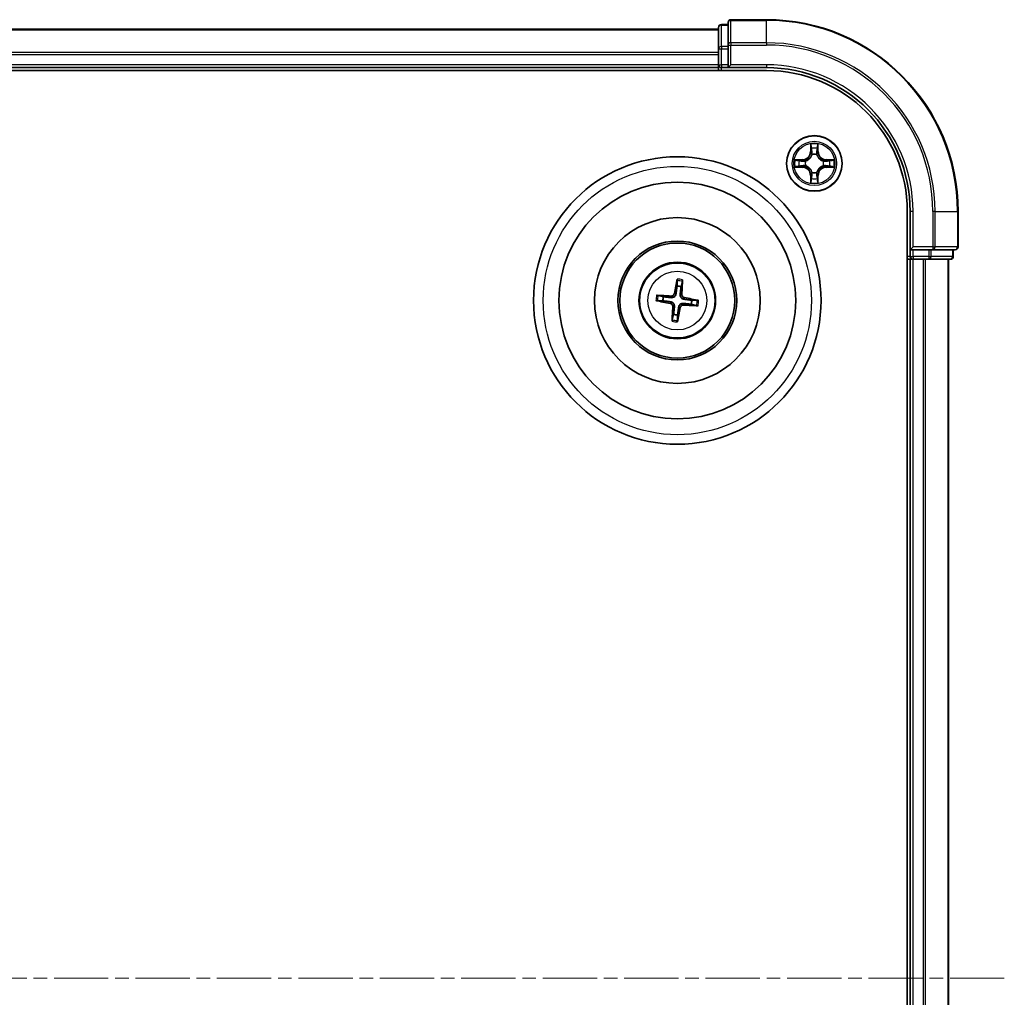
# Model space of a CAD drawing. Units: millimetres. Extents: x 0 to 4742, y 0 to 984.
# Drawn here: x 1331 to 1433, y 568 to 670 of the extents above; entities that cross this region are included whole.
import ezdxf

# ---------------------------------------------------------------- set-up
doc = ezdxf.new("R2010")
doc.units = ezdxf.units.MM
doc.linetypes.add('CHAIN', pattern=[0.3543, 0.2362, -0.0295, 0.0591, -0.0295])
doc.layers.add('Centerline (ISO)', color=7, linetype='Continuous', lineweight=18, true_color=0x80ffff)
doc.layers.add('Visible (ISO)', color=7, linetype='Continuous', lineweight=35)
doc.layers.add('Visible Narrow (ISO)', color=7, linetype='Continuous', lineweight=25)

msp = doc.modelspace()

# ---------------------------------------------------------------- linework, layer by layer
at = {"layer": 'Centerline (ISO)', "linetype": 'CHAIN', "ltscale": 23.990969}
msp.add_line((1433.3317, 569.9019), (1225.8621, 569.9019), dxfattribs=at)
at = {"layer": 'Visible (ISO)'}
for p, q in [((1403.5095, 668.9019), (1253.5095, 668.9019)), ((1403.5095, 669.1019), (1403.5095, 666.8605)), ((1404.5095, 669.4019), (1403.8095, 669.4019)), ((1404.5095, 669.6019), (1404.5095, 667.2613)), ((1408.5095, 669.9019), (1404.8095, 669.9019)), ((1403.5095, 666.8605), (1403.5095, 666.485)), ((1404.5095, 667.2613), (1404.5095, 666.8605)), ((1404.5095, 665.2019), (1404.5095, 666.8605)), ((1403.5095, 666.485), (1403.5095, 666.2613)), ((1403.5095, 666.2613), (1403.5095, 665.2019)), ((1253.5095, 664.9019), (1403.5095, 664.9019)), ((1403.5095, 665.2019), (1403.5095, 664.9019)), ((1403.5095, 664.9019), (1403.5095, 664.6019)), ((1403.8095, 664.9019), (1404.5095, 664.9019)), ((1404.5095, 664.9019), (1404.8095, 665.2019)), ((1404.5095, 665.2019), (1404.5095, 664.9019)), ((1404.5095, 664.9019), (1408.5095, 664.9019)), ((1248.5095, 664.6019), (1408.5095, 664.6019)), ((1423.2095, 649.9019), (1423.2095, 489.9019)), ((1423.5095, 649.9019), (1423.5095, 645.9019)), ((1428.5095, 646.2019), (1428.5095, 649.9019)), ((1423.8095, 646.2019), (1423.5095, 645.9019)), ((1423.5095, 645.9019), (1423.5095, 645.2019)), ((1423.5095, 645.9019), (1423.8095, 645.9019)), ((1425.4682, 645.9019), (1423.8095, 645.9019)), ((1425.4682, 645.9019), (1425.869, 645.9019)), ((1425.869, 645.9019), (1428.2095, 645.9019)), ((1428.0095, 645.2019), (1428.0095, 645.9019)), ((1423.2095, 644.9019), (1423.5095, 644.9019)), ((1423.5095, 644.9019), (1423.8095, 644.9019)), ((1423.5095, 644.9019), (1423.5095, 494.9019)), ((1423.8095, 644.9019), (1424.869, 644.9019)), ((1424.869, 644.9019), (1425.0926, 644.9019)), ((1425.0926, 644.9019), (1425.4682, 644.9019)), ((1425.4682, 644.9019), (1427.7095, 644.9019)), ((1427.5095, 494.9019), (1427.5095, 644.9019)), ((1399.1772, 642.6748), (1399.1793, 642.103)), ((1399.5998, 642.0517), (1399.7394, 642.6062)), ((1397.1366, 640.5695), (1397.7084, 640.5716)), ((1397.7597, 640.9921), (1397.2052, 641.1317)), ((1400.6594, 640.2116), (1401.2138, 640.072)), ((1401.2824, 640.6342), (1400.7107, 640.6321)), ((1398.8192, 639.152), (1398.6797, 638.5976)), ((1399.2419, 638.529), (1399.2398, 639.1007))]:
    msp.add_line(p, q, dxfattribs=at)
for centre, radius in [((1413.5095, 654.9019), 2.9), ((1399.2095, 640.6019), 15), ((1399.2095, 640.6019), 12.35), ((1399.2095, 640.6019), 8.65), ((1399.2095, 640.6019), 6.2), ((1399.2095, 640.6019), 6), ((1399.2095, 640.6019), 4)]:
    msp.add_circle(centre, radius, dxfattribs=at)
for centre, radius, start, end in [((1403.8095, 669.1019), 0.3, 90, 180), ((1404.8095, 669.6019), 0.3, 90, 180), ((1408.5095, 649.9019), 20, 0, 90), ((1403.8095, 665.2019), 0.3, 180, 270), ((1408.5095, 649.9019), 15, 0, 90), ((1408.5095, 649.9019), 14.7, 0, 90), ((1428.2095, 646.2019), 0.3, 270, 0), ((1423.8095, 645.2019), 0.3, 180, 270), ((1427.7095, 645.2019), 0.3, 270, 0), ((1399.2095, 640.6019), 1.5014, 74.933414, 91.154011), ((1399.2095, 640.6019), 1.5014, 164.933414, 181.154011), ((1399.2095, 640.6019), 1.5014, 344.933414, 1.154011), ((1399.2095, 640.6019), 1.5014, 254.933414, 271.154011)]:
    msp.add_arc(centre, radius, start, end, dxfattribs=at)
for centre, major_axis, start_param, end_param in [((1399.3473, 640.5778), (-1.1164, -6.4019), 4.36827571, 4.60726001), ((1399.0701, 640.6117), (0.4557, 6.4825), 4.81751795, 5.05650225), ((1399.1997, 640.4624), (-6.4825, 0.4557), 4.81751795, 5.05650225), ((1399.2335, 640.7396), (6.4019, -1.1164), 4.36827571, 4.60726001), ((1399.2193, 640.7413), (6.4825, -0.4557), 4.81751795, 5.05650225), ((1399.1855, 640.4641), (-6.4019, 1.1164), 4.36827571, 4.60726001), ((1399.349, 640.5921), (-0.4557, -6.4825), 4.81751795, 5.05650225), ((1399.0718, 640.6259), (1.1164, 6.4019), 4.36827571, 4.60726001)]:
    msp.add_ellipse(centre, major_axis=major_axis, ratio=0.08715574, start_param=start_param, end_param=end_param, dxfattribs=at)
for points, knots in [([(1399.1772, 642.6748), (1399.1772, 642.6808), (1399.1776, 642.6892), (1399.1793, 642.7088), (1399.181, 642.7242), (1399.185, 642.7527), (1399.1878, 642.771), (1399.1929, 642.8001), (1399.1959, 642.8159), (1399.1986, 642.8292)], [0.0427285001, 0.0427285001, 0.0427285001, 0.0427285001, 0.0464696768, 0.0464696768, 0.0511089018, 0.0511089018, 0.0558160505, 0.0558160505, 0.05997866, 0.05997866, 0.05997866, 0.05997866]), ([(1399.7556, 642.7612), (1399.7551, 642.7476), (1399.7542, 642.7316), (1399.7522, 642.7021), (1399.7505, 642.6837), (1399.7475, 642.6551), (1399.7455, 642.6398), (1399.7424, 642.6203), (1399.7408, 642.612), (1399.7394, 642.6062)], [0.0145600729, 0.0145600729, 0.0145600729, 0.0145600729, 0.0187226824, 0.0187226824, 0.0234298311, 0.0234298311, 0.0280690561, 0.0280690561, 0.0318102328, 0.0318102328, 0.0318102328, 0.0318102328]), ([(1397.0502, 641.148), (1397.0638, 641.1474), (1397.0798, 641.1466), (1397.1093, 641.1445), (1397.1277, 641.1429), (1397.1563, 641.1398), (1397.1716, 641.1378), (1397.1911, 641.1347), (1397.1994, 641.1331), (1397.2052, 641.1317)], [0.0145600729, 0.0145600729, 0.0145600729, 0.0145600729, 0.0187226824, 0.0187226824, 0.0234298311, 0.0234298311, 0.0280690561, 0.0280690561, 0.0318102328, 0.0318102328, 0.0318102328, 0.0318102328]), ([(1399.0788, 641.3169), (1399.0731, 641.273), (1399.0613, 641.2296), (1399.0309, 641.1565), (1399.011, 641.1204), (1398.961, 641.0536), (1398.9308, 641.023), (1398.8677, 640.9737), (1398.8308, 640.9517), (1398.754, 640.9193), (1398.7141, 640.9087), (1398.6358, 640.8967), (1398.5909, 640.8956), (1398.5469, 640.9007)], [0.2229562709, 0.2229562709, 0.2229562709, 0.2229562709, 0.2366879527, 0.2366879527, 0.2486991176, 0.2486991176, 0.2607102824, 0.2607102824, 0.2727214473, 0.2727214473, 0.2847326122, 0.2847326122, 0.298464294, 0.298464294, 0.298464294, 0.298464294]), ([(1398.9095, 641.3464), (1398.902, 641.3056), (1398.886, 641.2635), (1398.8384, 641.189), (1398.8068, 641.1567), (1398.7386, 641.1087), (1398.6974, 641.0898), (1398.6228, 641.0727), (1398.5902, 641.0702), (1398.559, 641.0721)], [0, 0, 0, 0, 0.0124997785, 0.0124997785, 0.0249995571, 0.0249995571, 0.0375236714, 0.0375236714, 0.0466766062, 0.0466766062, 0.0466766062, 0.0466766062]), ([(1399.9245, 640.7326), (1399.8806, 640.7383), (1399.8373, 640.7501), (1399.7642, 640.7805), (1399.7281, 640.8004), (1399.6613, 640.8504), (1399.6307, 640.8806), (1399.5813, 640.9436), (1399.5594, 640.9806), (1399.5269, 641.0574), (1399.5163, 641.0973), (1399.5044, 641.1755), (1399.5033, 641.2205), (1399.5084, 641.2645)], [0.2229562709, 0.2229562709, 0.2229562709, 0.2229562709, 0.2366879527, 0.2366879527, 0.2486991176, 0.2486991176, 0.2607102824, 0.2607102824, 0.2727214473, 0.2727214473, 0.2847326122, 0.2847326122, 0.298464294, 0.298464294, 0.298464294, 0.298464294]), ([(1399.9541, 640.9019), (1399.9133, 640.9094), (1399.8712, 640.9254), (1399.7967, 640.973), (1399.7644, 641.0046), (1399.7163, 641.0728), (1399.6975, 641.1139), (1399.6804, 641.1886), (1399.6778, 641.2212), (1399.6797, 641.2524)], [0, 0, 0, 0, 0.0124997785, 0.0124997785, 0.0249995571, 0.0249995571, 0.0375236714, 0.0375236714, 0.0466766062, 0.0466766062, 0.0466766062, 0.0466766062]), ([(1397.1366, 640.5695), (1397.1306, 640.5695), (1397.1222, 640.5699), (1397.1025, 640.5716), (1397.0872, 640.5734), (1397.0587, 640.5773), (1397.0404, 640.5801), (1397.0113, 640.5852), (1396.9955, 640.5882), (1396.9822, 640.591)], [0.0427285001, 0.0427285001, 0.0427285001, 0.0427285001, 0.0464696768, 0.0464696768, 0.0511089018, 0.0511089018, 0.0558160505, 0.0558160505, 0.05997866, 0.05997866, 0.05997866, 0.05997866]), ([(1398.465, 640.3019), (1398.5058, 640.2944), (1398.5479, 640.2783), (1398.6224, 640.2307), (1398.6547, 640.1991), (1398.7027, 640.1309), (1398.7216, 640.0898), (1398.7387, 640.0151), (1398.7412, 639.9825), (1398.7393, 639.9513)], [0, 0, 0, 0, 0.0124997785, 0.0124997785, 0.0249995571, 0.0249995571, 0.0375236714, 0.0375236714, 0.0466766062, 0.0466766062, 0.0466766062, 0.0466766062]), ([(1398.4945, 640.4711), (1398.5384, 640.4655), (1398.5818, 640.4536), (1398.6549, 640.4232), (1398.691, 640.4033), (1398.7577, 640.3534), (1398.7884, 640.3231), (1398.8377, 640.2601), (1398.8597, 640.2231), (1398.8921, 640.1463), (1398.9027, 640.1064), (1398.9147, 640.0282), (1398.9158, 639.9832), (1398.9107, 639.9393)], [0.2229562709, 0.2229562709, 0.2229562709, 0.2229562709, 0.2366879527, 0.2366879527, 0.2486991176, 0.2486991176, 0.2607102824, 0.2607102824, 0.2727214473, 0.2727214473, 0.2847326122, 0.2847326122, 0.298464294, 0.298464294, 0.298464294, 0.298464294]), ([(1399.3403, 639.8869), (1399.3459, 639.9307), (1399.3578, 639.9741), (1399.3882, 640.0472), (1399.4081, 640.0833), (1399.458, 640.1501), (1399.4883, 640.1807), (1399.5513, 640.2301), (1399.5883, 640.252), (1399.6651, 640.2845), (1399.7049, 640.2951), (1399.7832, 640.307), (1399.8282, 640.3081), (1399.8721, 640.303)], [0.2229562709, 0.2229562709, 0.2229562709, 0.2229562709, 0.2366879527, 0.2366879527, 0.2486991176, 0.2486991176, 0.2607102824, 0.2607102824, 0.2727214473, 0.2727214473, 0.2847326122, 0.2847326122, 0.298464294, 0.298464294, 0.298464294, 0.298464294]), ([(1399.5095, 639.8573), (1399.517, 639.8981), (1399.5331, 639.9402), (1399.5807, 640.0147), (1399.6123, 640.047), (1399.6805, 640.0951), (1399.7216, 640.1139), (1399.7963, 640.131), (1399.8289, 640.1336), (1399.8601, 640.1316)], [0, 0, 0, 0, 0.0124997785, 0.0124997785, 0.0249995571, 0.0249995571, 0.0375236714, 0.0375236714, 0.0466766062, 0.0466766062, 0.0466766062, 0.0466766062]), ([(1401.2824, 640.6342), (1401.2884, 640.6342), (1401.2968, 640.6338), (1401.3165, 640.6321), (1401.3319, 640.6304), (1401.3604, 640.6264), (1401.3786, 640.6236), (1401.4078, 640.6185), (1401.4235, 640.6155), (1401.4369, 640.6128)], [0.0427285001, 0.0427285001, 0.0427285001, 0.0427285001, 0.0464696768, 0.0464696768, 0.0511089018, 0.0511089018, 0.0558160505, 0.0558160505, 0.05997866, 0.05997866, 0.05997866, 0.05997866]), ([(1401.3689, 640.0557), (1401.3553, 640.0563), (1401.3393, 640.0572), (1401.3098, 640.0592), (1401.2914, 640.0608), (1401.2628, 640.0639), (1401.2474, 640.0659), (1401.2279, 640.069), (1401.2197, 640.0706), (1401.2138, 640.072)], [0.0145600729, 0.0145600729, 0.0145600729, 0.0145600729, 0.0187226824, 0.0187226824, 0.0234298311, 0.0234298311, 0.0280690561, 0.0280690561, 0.0318102328, 0.0318102328, 0.0318102328, 0.0318102328]), ([(1398.6634, 638.4425), (1398.664, 638.4561), (1398.6648, 638.4721), (1398.6669, 638.5016), (1398.6685, 638.52), (1398.6716, 638.5486), (1398.6736, 638.564), (1398.6767, 638.5835), (1398.6783, 638.5917), (1398.6797, 638.5976)], [0.0145600729, 0.0145600729, 0.0145600729, 0.0145600729, 0.0187226824, 0.0187226824, 0.0234298311, 0.0234298311, 0.0280690561, 0.0280690561, 0.0318102328, 0.0318102328, 0.0318102328, 0.0318102328]), ([(1399.2419, 638.529), (1399.2419, 638.5229), (1399.2415, 638.5146), (1399.2398, 638.4949), (1399.238, 638.4795), (1399.2341, 638.451), (1399.2312, 638.4327), (1399.2262, 638.4036), (1399.2232, 638.3879), (1399.2204, 638.3745)], [0.0427285001, 0.0427285001, 0.0427285001, 0.0427285001, 0.0464696768, 0.0464696768, 0.0511089018, 0.0511089018, 0.0558160505, 0.0558160505, 0.05997866, 0.05997866, 0.05997866, 0.05997866])]:
    msp.add_open_spline(points, degree=3, knots=knots, dxfattribs=at)
for points, weights in [([(1399.1793, 642.103), (1399.1117, 641.572), (1399.0788, 641.3169)], [1, 1.44873413118, 1.8284082018]), ([(1399.5084, 641.2645), (1399.5378, 641.52), (1399.5998, 642.0517)], [1.8284082018, 1.44873413118, 1]), ([(1397.7084, 640.5716), (1398.2394, 640.504), (1398.4945, 640.4711)], [1, 1.44873413118, 1.8284082018]), ([(1398.5469, 640.9007), (1398.2914, 640.9301), (1397.7597, 640.9921)], [1.8284082018, 1.44873413118, 1]), ([(1399.8721, 640.303), (1400.1277, 640.2736), (1400.6594, 640.2116)], [1.8284082018, 1.44873413118, 1]), ([(1400.7107, 640.6321), (1400.1797, 640.6997), (1399.9245, 640.7326)], [1, 1.44873413118, 1.8284082018]), ([(1398.9107, 639.9393), (1398.8813, 639.6837), (1398.8192, 639.152)], [1.8284082018, 1.44873413118, 1]), ([(1399.2398, 639.1007), (1399.3074, 639.6317), (1399.3403, 639.8869)], [1, 1.44873413118, 1.8284082018])]:
    msp.add_rational_spline(points, weights, degree=2, dxfattribs=at)
at = {"layer": 'Visible Narrow (ISO)'}
for p, q in [((1403.8095, 669.4019), (1403.8095, 669.3323)), ((1403.8095, 667.091), (1403.8095, 669.3323)), ((1403.8095, 669.3323), (1404.5095, 669.3323)), ((1404.8095, 669.9019), (1404.8095, 669.8323)), ((1404.8095, 669.8323), (1408.5095, 669.8323)), ((1404.8095, 667.4918), (1404.8095, 669.8323)), ((1408.5095, 669.8323), (1408.5095, 669.9019)), ((1408.5095, 667.4918), (1408.5095, 669.8323)), ((1253.5095, 668.8323), (1403.5095, 668.8323)), ((1403.5095, 666.8605), (1403.8095, 666.8605)), ((1403.8095, 667.091), (1403.8095, 666.8605)), ((1404.5095, 667.091), (1403.8095, 667.091)), ((1403.8095, 665.2019), (1403.8095, 666.8605)), ((1403.8095, 666.8605), (1404.5095, 666.8605)), ((1404.5095, 667.2613), (1404.8095, 667.2613)), ((1408.5095, 667.4918), (1404.8095, 667.4918)), ((1404.8095, 667.4918), (1404.8095, 667.2613)), ((1404.8095, 667.2613), (1408.5095, 667.2613)), ((1404.8095, 665.2019), (1404.8095, 667.2613)), ((1408.5095, 667.4918), (1408.5095, 667.2613)), ((1403.5095, 666.4918), (1253.5095, 666.4918)), ((1253.5095, 666.2613), (1403.5095, 666.2613)), ((1403.5095, 665.2019), (1253.5095, 665.2019)), ((1403.5095, 665.2019), (1403.8095, 665.2019)), ((1403.8095, 665.2019), (1403.8095, 664.9019)), ((1404.5095, 665.2019), (1403.8095, 665.2019)), ((1403.8095, 664.6019), (1403.8095, 664.9019)), ((1408.5095, 665.2019), (1404.8095, 665.2019)), ((1408.5095, 665.2019), (1408.5095, 664.9019)), ((1413.1191, 656.9246), (1413.1055, 656.1451)), ((1413.1553, 656.1442), (1413.1638, 656.6342)), ((1413.8552, 656.6342), (1413.8638, 656.1442)), ((1413.9136, 656.1451), (1413.9, 656.9246)), ((1413.1553, 656.1442), (1413.1055, 656.1451)), ((1413.1553, 656.1442), (1413.2279, 656.1429)), ((1413.2684, 655.8182), (1413.263, 655.8388)), ((1413.7561, 655.8388), (1413.7506, 655.8182)), ((1413.8638, 656.1442), (1413.7911, 656.1429)), ((1413.8638, 656.1442), (1413.9136, 656.1451)), ((1412.2663, 655.3059), (1411.4868, 655.2923)), ((1411.4868, 654.5114), (1412.2663, 654.4978)), ((1411.7771, 655.2476), (1412.2672, 655.2561)), ((1412.2672, 654.5476), (1411.7771, 654.5562)), ((1412.2672, 655.2561), (1412.2663, 655.3059)), ((1412.2672, 654.5476), (1412.2663, 654.4978)), ((1412.2672, 655.2561), (1412.2685, 655.1835)), ((1412.2672, 654.5476), (1412.2685, 654.6202)), ((1412.5726, 655.1484), (1412.5932, 655.143)), ((1412.5932, 654.6608), (1412.5726, 654.6553)), ((1414.4258, 655.143), (1414.4464, 655.1484)), ((1414.4464, 654.6553), (1414.4258, 654.6608)), ((1414.7519, 655.2561), (1414.7506, 655.1835)), ((1414.7519, 654.5476), (1414.7506, 654.6202)), ((1414.7519, 655.2561), (1414.7527, 655.3059)), ((1414.7519, 655.2561), (1415.2419, 655.2476)), ((1415.2419, 654.5562), (1414.7519, 654.5476)), ((1414.7519, 654.5476), (1414.7527, 654.4978)), ((1415.5323, 655.2923), (1414.7527, 655.3059)), ((1414.7527, 654.4978), (1415.5323, 654.5114)), ((1413.1553, 653.6595), (1413.1055, 653.6587)), ((1413.1055, 653.6587), (1413.1191, 652.8791)), ((1413.1553, 653.6595), (1413.2279, 653.6608)), ((1413.1638, 653.1695), (1413.1553, 653.6595)), ((1413.263, 653.965), (1413.2684, 653.9856)), ((1413.7506, 653.9856), (1413.7561, 653.965)), ((1413.8638, 653.6595), (1413.7911, 653.6608)), ((1413.8638, 653.6595), (1413.8552, 653.1695)), ((1413.8638, 653.6595), (1413.9136, 653.6587)), ((1413.9, 652.8791), (1413.9136, 653.6587)), ((1423.8095, 649.9019), (1423.5095, 649.9019)), ((1423.8095, 646.2019), (1423.8095, 649.9019)), ((1425.869, 649.9019), (1425.869, 646.2019)), ((1426.0995, 649.9019), (1425.869, 649.9019)), ((1426.0995, 646.2019), (1426.0995, 649.9019)), ((1426.0995, 649.9019), (1428.44, 649.9019)), ((1428.44, 649.9019), (1428.44, 646.2019)), ((1428.44, 649.9019), (1428.5095, 649.9019)), ((1425.869, 646.2019), (1423.8095, 646.2019)), ((1423.8095, 645.2019), (1423.8095, 645.9019)), ((1425.4682, 645.9019), (1425.4682, 645.2019)), ((1425.6986, 645.2019), (1425.6986, 645.9019)), ((1425.869, 646.2019), (1425.869, 645.9019)), ((1425.869, 646.2019), (1426.0995, 646.2019)), ((1428.44, 646.2019), (1426.0995, 646.2019)), ((1427.94, 645.9019), (1427.94, 645.2019)), ((1428.44, 646.2019), (1428.5095, 646.2019)), ((1423.5095, 645.2019), (1423.2095, 645.2019)), ((1423.5095, 645.2019), (1423.8095, 645.2019)), ((1425.4682, 645.2019), (1423.8095, 645.2019)), ((1423.8095, 645.2019), (1423.8095, 644.9019)), ((1423.8095, 494.9019), (1423.8095, 644.9019)), ((1424.869, 644.9019), (1424.869, 494.9019)), ((1425.0995, 494.9019), (1425.0995, 644.9019)), ((1425.4682, 645.2019), (1425.4682, 644.9019)), ((1425.4682, 645.2019), (1425.6986, 645.2019)), ((1427.94, 645.2019), (1425.6986, 645.2019)), ((1427.44, 644.9019), (1427.44, 494.9019)), ((1427.94, 645.2019), (1428.0095, 645.2019)), ((1398.9095, 641.3464), (1399.0788, 641.3169)), ((1399.6797, 641.2524), (1399.5084, 641.2645)), ((1398.465, 640.3019), (1398.4945, 640.4711)), ((1398.559, 641.0721), (1398.5469, 640.9007)), ((1399.8601, 640.1316), (1399.8721, 640.303)), ((1399.9541, 640.9019), (1399.9245, 640.7326)), ((1398.7393, 639.9513), (1398.9107, 639.9393)), ((1399.5095, 639.8573), (1399.3403, 639.8869))]:
    msp.add_line(p, q, dxfattribs=at)
for centre, radius in [((1413.5095, 654.9019), 2.8677), ((1413.5095, 654.9019), 2.3092), ((1413.5095, 654.9019), 2.1415), ((1399.2095, 640.6019), 14), ((1399.2095, 640.6019), 3.9074), ((1399.2095, 640.6019), 3.0689)]:
    msp.add_circle(centre, radius, dxfattribs=at)
for centre, radius, start, end in [((1408.5095, 649.9019), 19.9305, 0, 90), ((1408.5095, 649.9019), 17.59, 0, 90), ((1408.5095, 649.9019), 17.3595, 0, 90), ((1408.5095, 649.9019), 15.3, 0, 90), ((1413.5095, 654.9019), 2.0601, 79.074582, 100.925418), ((1412.2514, 656.16), 0.8542, 271, 359), ((1412.2514, 656.16), 0.904, 271, 359), ((1413.5095, 654.9019), 1.6122, 79.692479, 100.307521), ((1413.5095, 654.9019), 0.9688, 75.258044, 104.741956), ((1413.5095, 654.9019), 0.9475, 75.258044, 104.741956), ((1414.7676, 656.16), 0.904, 181, 269), ((1414.7676, 656.16), 0.8542, 181, 269), ((1413.5095, 654.9019), 2.0601, 169.074582, 190.925418), ((1413.5095, 654.9019), 1.6122, 169.692479, 190.307521), ((1412.2514, 653.6438), 0.904, 1, 89), ((1413.5095, 654.9019), 0.9688, 165.258044, 194.741956), ((1413.5095, 654.9019), 0.9475, 165.258044, 194.741956), ((1414.7676, 653.6438), 0.904, 91, 179), ((1413.5095, 654.9019), 0.9475, 345.258044, 14.741956), ((1413.5095, 654.9019), 0.9688, 345.258044, 14.741956), ((1413.5095, 654.9019), 1.6122, 349.692479, 10.307521), ((1413.5095, 654.9019), 2.0601, 349.074582, 10.925418), ((1412.2514, 653.6438), 0.8542, 1, 89), ((1413.5095, 654.9019), 0.9688, 255.258044, 284.741956), ((1413.5095, 654.9019), 0.9475, 255.258044, 284.741956), ((1414.7676, 653.6438), 0.8542, 91, 179), ((1413.5095, 654.9019), 2.0601, 259.074582, 280.925418), ((1413.5095, 654.9019), 1.6122, 259.692479, 280.307521), ((1399.2095, 640.6019), 2.0731, 75.192793, 90.894633), ((1399.2095, 640.6019), 2.2274, 75.807102, 90.280323), ((1399.2095, 640.6019), 2.2274, 165.807102, 180.280323), ((1399.2095, 640.6019), 2.0731, 165.192793, 180.894633), ((1399.2095, 640.6019), 2.0731, 345.192793, 0.894633), ((1399.2095, 640.6019), 2.2274, 345.807102, 0.280323), ((1399.2095, 640.6019), 2.2274, 255.807102, 270.280323), ((1399.2095, 640.6019), 2.0731, 255.192793, 270.894633)]:
    msp.add_arc(centre, radius, start, end, dxfattribs=at)
for centre, major_axis, ratio, start_param, end_param in [((1403.8095, 669.1019), (-0.3, 0), 0.76822128, 4.71238898, 6.28318531), ((1404.8095, 669.6019), (-0.3, 0), 0.76822128, 4.71238898, 6.28318531), ((1403.8095, 666.8605), (-0.3, 0), 0.76822128, 4.71238898, 6.28318531), ((1404.8095, 667.2613), (-0.3, 0), 0.76822128, 4.71238898, 6.28318531), ((1413.2136, 656.6334), (-0.05, -0.002), 0.54850665, 4.7835784, 6.17876057), ((1413.8054, 656.6334), (0.05, -0.002), 0.54850665, 0.10442473, 1.4996069), ((1413.2291, 656.444), (-0.0494, -0.008), 0.89574018, 4.73044269, 6.08586581), ((1413.2744, 655.7955), (-0.0492, 0.0091), 0.87684642, 5.10328313, 6.10089396), ((1413.2744, 655.7955), (-0.0477, 0.0149), 0.41070123, 4.96449783, 6.18744952), ((1413.2777, 656.1421), (-0.0494, -0.008), 0.89572054, 4.73483766, 6.08588361), ((1413.7413, 656.1421), (0.0494, -0.008), 0.89572054, 0.1973017, 1.54834765), ((1413.7447, 655.7955), (0.0477, 0.0149), 0.41070123, 0.09573579, 1.31868747), ((1413.7447, 655.7955), (0.0492, 0.0091), 0.87684641, 0.18229136, 1.17990219), ((1413.79, 656.444), (0.0494, -0.008), 0.89574018, 0.19731949, 1.55274262), ((1411.778, 655.1978), (0.002, 0.05), 0.54850665, 0.10442473, 1.4996069), ((1411.778, 654.606), (0.002, -0.05), 0.54850665, 4.7835784, 6.17876057), ((1411.9674, 655.1823), (0.008, 0.0494), 0.89574018, 0.19731949, 1.55274262), ((1411.9674, 654.6214), (0.008, -0.0494), 0.89574018, 4.73044269, 6.08586581), ((1412.2693, 655.1337), (0.008, 0.0494), 0.89572054, 0.1973017, 1.54834765), ((1412.2693, 654.67), (0.008, -0.0494), 0.89572054, 4.73483766, 6.08588361), ((1412.6159, 655.137), (-0.0091, 0.0492), 0.87684641, 0.18229136, 1.17990219), ((1412.6159, 654.6667), (-0.0091, -0.0492), 0.87684642, 5.10328313, 6.10089396), ((1412.6159, 655.137), (-0.0149, 0.0477), 0.41070123, 0.09573579, 1.31868747), ((1412.6159, 654.6667), (-0.0149, -0.0477), 0.41070123, 4.96449783, 6.18744952), ((1414.4031, 655.137), (0.0091, 0.0492), 0.87684642, 5.10328313, 6.10089396), ((1414.4031, 655.137), (0.0149, 0.0477), 0.41070123, 4.96449783, 6.18744952), ((1414.4031, 654.6667), (0.0149, -0.0477), 0.41070123, 0.09573579, 1.31868747), ((1414.4031, 654.6667), (0.0091, -0.0492), 0.87684641, 0.18229136, 1.17990219), ((1414.7497, 655.1337), (-0.008, 0.0494), 0.89572054, 4.73483766, 6.08588361), ((1414.7497, 654.67), (-0.008, -0.0494), 0.89572054, 0.1973017, 1.54834765), ((1415.0516, 655.1823), (-0.008, 0.0494), 0.89574018, 4.73044269, 6.08586581), ((1415.0516, 654.6214), (-0.008, -0.0494), 0.89574018, 0.19731949, 1.55274262), ((1415.241, 655.1978), (-0.002, 0.05), 0.54850665, 4.7835784, 6.17876057), ((1415.241, 654.606), (-0.002, -0.05), 0.54850665, 0.10442473, 1.4996069), ((1413.2744, 654.0083), (-0.0492, -0.0091), 0.87684641, 0.18229136, 1.17990219), ((1413.2744, 654.0083), (-0.0477, -0.0149), 0.41070123, 0.09573579, 1.31868747), ((1413.2777, 653.6617), (-0.0494, 0.008), 0.89572054, 0.1973017, 1.54834765), ((1413.7413, 653.6617), (0.0494, 0.008), 0.89572054, 4.73483766, 6.08588361), ((1413.7447, 654.0083), (0.0477, -0.0149), 0.41070123, 4.96449783, 6.18744952), ((1413.7447, 654.0083), (0.0492, -0.0091), 0.87684642, 5.10328313, 6.10089396), ((1413.2136, 653.1703), (-0.05, 0.002), 0.54850665, 0.10442473, 1.4996069), ((1413.2291, 653.3598), (-0.0494, 0.008), 0.89574018, 0.19731949, 1.55274262), ((1413.79, 653.3598), (0.0494, 0.008), 0.89574018, 4.73044269, 6.08586581), ((1413.8054, 653.1703), (0.05, 0.002), 0.54850665, 4.7835784, 6.17876057), ((1425.869, 646.2019), (0, -0.3), 0.76822128, 0, 1.57079633), ((1428.2095, 646.2019), (0, -0.3), 0.76822128, 0, 1.57079633), ((1425.4682, 645.2019), (0, -0.3), 0.76822128, 0, 1.57079633), ((1427.7095, 645.2019), (0, -0.3), 0.76822128, 0, 1.57079633)]:
    msp.add_ellipse(centre, major_axis=major_axis, ratio=ratio, start_param=start_param, end_param=end_param, dxfattribs=at)
for points, knots in [([(1413.209, 656.6606), (1413.2086, 656.6756), (1413.2065, 656.6911), (1413.198, 656.7321), (1413.1898, 656.7577), (1413.1717, 656.8064), (1413.1621, 656.8294), (1413.1413, 656.8766), (1413.1301, 656.9007), (1413.1191, 656.9246)], [0, 0, 0, 0, 0.0059340385, 0.0059340385, 0.0154285, 0.0154285, 0.0237449879, 0.0237449879, 0.0323943032, 0.0323943032, 0.0323943032, 0.0323943032]), ([(1413.1191, 656.9246), (1413.1246, 656.8983), (1413.1302, 656.8717), (1413.1406, 656.8198), (1413.1454, 656.7945), (1413.1544, 656.7409), (1413.1584, 656.7128), (1413.1626, 656.6678), (1413.1636, 656.6508), (1413.1638, 656.6342)], [-0.0323943032, -0.0323943032, -0.0323943032, -0.0323943032, -0.0237449879, -0.0237449879, -0.0154285, -0.0154285, -0.0059340385, -0.0059340385, 0, 0, 0, 0]), ([(1413.1638, 656.6342), (1413.1654, 656.5939), (1413.1676, 656.5571), (1413.1728, 656.4931), (1413.1759, 656.466), (1413.1793, 656.4448)], [0, 0, 0, 0, 0.014491423, 0.014491423, 0.0289828459, 0.0289828459, 0.0289828459, 0.0289828459]), ([(1413.2211, 656.488), (1413.218, 656.5073), (1413.2154, 656.532), (1413.2114, 656.5902), (1413.2099, 656.6238), (1413.209, 656.6606)], [-0.0289828459, -0.0289828459, -0.0289828459, -0.0289828459, -0.014491423, -0.014491423, 0, 0, 0, 0]), ([(1413.8101, 656.6606), (1413.8092, 656.624), (1413.8077, 656.5907), (1413.8037, 656.5323), (1413.8011, 656.5074), (1413.798, 656.488)], [-0.0289828459, -0.0289828459, -0.0289828459, -0.0289828459, -0.0145850634, -0.0145850634, 0, 0, 0, 0]), ([(1413.9, 656.9246), (1413.8865, 656.8954), (1413.8729, 656.866), (1413.8443, 656.7995), (1413.83, 656.7627), (1413.8146, 656.7041), (1413.8106, 656.6819), (1413.8101, 656.6606)], [-0.0003383294, -0.0003383294, -0.0003383294, -0.0003383294, 0.0102009359, 0.0102009359, 0.0236501899, 0.0236501899, 0.0320559737, 0.0320559737, 0.0320559737, 0.0320559737]), ([(1413.8398, 656.4448), (1413.8432, 656.4662), (1413.8463, 656.4935), (1413.8515, 656.5575), (1413.8536, 656.5942), (1413.8552, 656.6342)], [0, 0, 0, 0, 0.0145850634, 0.0145850634, 0.0289828459, 0.0289828459, 0.0289828459, 0.0289828459]), ([(1413.8552, 656.6342), (1413.8555, 656.6576), (1413.8574, 656.682), (1413.8651, 656.7465), (1413.8722, 656.7869), (1413.8864, 656.8601), (1413.8932, 656.8925), (1413.9, 656.9246)], [-0.0320559737, -0.0320559737, -0.0320559737, -0.0320559737, -0.0236501899, -0.0236501899, -0.0102009359, -0.0102009359, 0.0003383294, 0.0003383294, 0.0003383294, 0.0003383294]), ([(1412.5932, 655.143), (1412.6091, 655.1481), (1412.625, 655.1537), (1412.721, 655.1902), (1412.8001, 655.2319), (1412.9228, 655.3198), (1412.9684, 655.3584), (1413.0107, 655.4007), (1413.0529, 655.443), (1413.0916, 655.4886), (1413.1795, 655.6113), (1413.2212, 655.6904), (1413.2577, 655.7864), (1413.2633, 655.8023), (1413.2684, 655.8182)], [-0.174866013, -0.174866013, -0.174866013, -0.174866013, -0.16940495, -0.16940495, -0.141674077, -0.141674077, -0.124342281, -0.124342281, -0.124342281, -0.107010485, -0.107010485, -0.079279611, -0.079279611, -0.073818549, -0.073818549, -0.073818549, -0.073818549]), ([(1413.2275, 655.8122), (1413.2228, 655.7971), (1413.2177, 655.782), (1413.1845, 655.6907), (1413.1466, 655.6158), (1413.0664, 655.5008), (1413.0311, 655.4583), (1412.9921, 655.4193), (1412.9531, 655.3803), (1412.9106, 655.345), (1412.7956, 655.2648), (1412.7207, 655.2269), (1412.6294, 655.1937), (1412.6143, 655.1886), (1412.5992, 655.1839)], [0.073818549, 0.073818549, 0.073818549, 0.073818549, 0.079279611, 0.079279611, 0.107010485, 0.107010485, 0.124342281, 0.124342281, 0.124342281, 0.141674077, 0.141674077, 0.16940495, 0.16940495, 0.174866013, 0.174866013, 0.174866013, 0.174866013]), ([(1413.1793, 656.4448), (1413.1874, 656.3945), (1413.1955, 656.3442), (1413.2117, 656.2436), (1413.2198, 656.1932), (1413.2279, 656.1429)], [0, 0, 0, 0, 0.0343899271, 0.0343899271, 0.0687798542, 0.0687798542, 0.0687798542, 0.0687798542]), ([(1413.2695, 656.1861), (1413.2614, 656.2364), (1413.2534, 656.2867), (1413.2372, 656.3874), (1413.2291, 656.4377), (1413.2211, 656.488)], [-0.0687798542, -0.0687798542, -0.0687798542, -0.0687798542, -0.0343899271, -0.0343899271, 0, 0, 0, 0]), ([(1413.2279, 656.1429), (1413.2396, 656.0745), (1413.2441, 656.0048), (1413.239, 655.8937), (1413.2347, 655.8534), (1413.2275, 655.8122)], [0, 0, 0, 0, 0.0491206273, 0.0491206273, 0.0764653604, 0.0764653604, 0.0764653604, 0.0764653604]), ([(1413.263, 655.8388), (1413.2718, 655.8821), (1413.2772, 655.9244), (1413.2848, 656.0411), (1413.281, 656.1142), (1413.2695, 656.1861)], [-0.0764653604, -0.0764653604, -0.0764653604, -0.0764653604, -0.0491206273, -0.0491206273, 0, 0, 0, 0]), ([(1413.7496, 656.1861), (1413.7381, 656.1142), (1413.7342, 656.0411), (1413.7418, 655.9244), (1413.7473, 655.8821), (1413.7561, 655.8388)], [-0.0982412545, -0.0982412545, -0.0982412545, -0.0982412545, -0.0491206273, -0.0491206273, -0.0217758941, -0.0217758941, -0.0217758941, -0.0217758941]), ([(1413.798, 656.488), (1413.7899, 656.4377), (1413.7818, 656.3874), (1413.7657, 656.2867), (1413.7576, 656.2364), (1413.7496, 656.1861)], [-0.0687798542, -0.0687798542, -0.0687798542, -0.0687798542, -0.0343899271, -0.0343899271, 0, 0, 0, 0]), ([(1413.7506, 655.8182), (1413.7558, 655.8023), (1413.7614, 655.7864), (1413.7979, 655.6904), (1413.8396, 655.6113), (1413.9275, 655.4886), (1413.9661, 655.443), (1414.0084, 655.4007), (1414.0506, 655.3584), (1414.0963, 655.3198), (1414.219, 655.2319), (1414.2981, 655.1902), (1414.3941, 655.1537), (1414.4099, 655.1481), (1414.4258, 655.143)], [-0.174866013, -0.174866013, -0.174866013, -0.174866013, -0.16940495, -0.16940495, -0.141674077, -0.141674077, -0.124342281, -0.124342281, -0.124342281, -0.107010485, -0.107010485, -0.079279611, -0.079279611, -0.073818549, -0.073818549, -0.073818549, -0.073818549]), ([(1413.7916, 655.8122), (1413.7843, 655.8534), (1413.78, 655.8937), (1413.7749, 656.0048), (1413.7795, 656.0745), (1413.7911, 656.1429)], [0.0217758941, 0.0217758941, 0.0217758941, 0.0217758941, 0.0491206273, 0.0491206273, 0.0982412545, 0.0982412545, 0.0982412545, 0.0982412545]), ([(1413.7911, 656.1429), (1413.7993, 656.1932), (1413.8074, 656.2436), (1413.8236, 656.3442), (1413.8317, 656.3945), (1413.8398, 656.4448)], [0, 0, 0, 0, 0.0343899271, 0.0343899271, 0.0687798542, 0.0687798542, 0.0687798542, 0.0687798542]), ([(1414.4198, 655.1839), (1414.4047, 655.1886), (1414.3897, 655.1937), (1414.2984, 655.2269), (1414.2235, 655.2648), (1414.1085, 655.345), (1414.066, 655.3803), (1414.027, 655.4193), (1413.988, 655.4583), (1413.9526, 655.5008), (1413.8724, 655.6158), (1413.8346, 655.6907), (1413.8013, 655.782), (1413.7963, 655.7971), (1413.7916, 655.8122)], [0.073818549, 0.073818549, 0.073818549, 0.073818549, 0.079279611, 0.079279611, 0.107010485, 0.107010485, 0.124342281, 0.124342281, 0.124342281, 0.141674077, 0.141674077, 0.16940495, 0.16940495, 0.174866013, 0.174866013, 0.174866013, 0.174866013]), ([(1411.7771, 655.2476), (1411.7537, 655.2478), (1411.7293, 655.2498), (1411.6649, 655.2574), (1411.6245, 655.2645), (1411.5513, 655.2787), (1411.5189, 655.2856), (1411.4868, 655.2923)], [-0.0320559737, -0.0320559737, -0.0320559737, -0.0320559737, -0.0236501899, -0.0236501899, -0.0102009359, -0.0102009359, 0.0003383294, 0.0003383294, 0.0003383294, 0.0003383294]), ([(1411.4868, 655.2923), (1411.5159, 655.2788), (1411.5454, 655.2652), (1411.6119, 655.2366), (1411.6487, 655.2223), (1411.7073, 655.2069), (1411.7295, 655.2029), (1411.7508, 655.2024)], [-0.0003383294, -0.0003383294, -0.0003383294, -0.0003383294, 0.0102009359, 0.0102009359, 0.0236501899, 0.0236501899, 0.0320559737, 0.0320559737, 0.0320559737, 0.0320559737]), ([(1411.7508, 654.6013), (1411.7358, 654.6009), (1411.7203, 654.5988), (1411.6793, 654.5903), (1411.6537, 654.5822), (1411.605, 654.5641), (1411.582, 654.5544), (1411.5348, 654.5336), (1411.5107, 654.5225), (1411.4868, 654.5114)], [0, 0, 0, 0, 0.0059340385, 0.0059340385, 0.0154285, 0.0154285, 0.0237449879, 0.0237449879, 0.0323943032, 0.0323943032, 0.0323943032, 0.0323943032]), ([(1411.4868, 654.5114), (1411.5131, 654.517), (1411.5397, 654.5225), (1411.5916, 654.5329), (1411.6169, 654.5377), (1411.6705, 654.5467), (1411.6986, 654.5507), (1411.7436, 654.5549), (1411.7606, 654.556), (1411.7771, 654.5562)], [-0.0323943032, -0.0323943032, -0.0323943032, -0.0323943032, -0.0237449879, -0.0237449879, -0.0154285, -0.0154285, -0.0059340385, -0.0059340385, 0, 0, 0, 0]), ([(1411.7508, 655.2024), (1411.7874, 655.2015), (1411.8207, 655.2), (1411.8791, 655.196), (1411.904, 655.1934), (1411.9234, 655.1903)], [-0.0289828459, -0.0289828459, -0.0289828459, -0.0289828459, -0.0145850634, -0.0145850634, 0, 0, 0, 0]), ([(1411.9234, 654.6134), (1411.9041, 654.6103), (1411.8794, 654.6078), (1411.8212, 654.6037), (1411.7876, 654.6022), (1411.7508, 654.6013)], [-0.0289828459, -0.0289828459, -0.0289828459, -0.0289828459, -0.014491423, -0.014491423, 0, 0, 0, 0]), ([(1411.9666, 655.2321), (1411.9452, 655.2356), (1411.9179, 655.2386), (1411.8539, 655.2438), (1411.8172, 655.246), (1411.7771, 655.2476)], [0, 0, 0, 0, 0.0145850634, 0.0145850634, 0.0289828459, 0.0289828459, 0.0289828459, 0.0289828459]), ([(1411.7771, 654.5562), (1411.8175, 654.5578), (1411.8543, 654.5599), (1411.9183, 654.5651), (1411.9454, 654.5682), (1411.9666, 654.5716)], [0, 0, 0, 0, 0.014491423, 0.014491423, 0.0289828459, 0.0289828459, 0.0289828459, 0.0289828459]), ([(1411.9234, 655.1903), (1411.9737, 655.1823), (1412.024, 655.1742), (1412.1247, 655.158), (1412.175, 655.15), (1412.2253, 655.1419)], [-0.0687798542, -0.0687798542, -0.0687798542, -0.0687798542, -0.0343899271, -0.0343899271, 0, 0, 0, 0]), ([(1412.2253, 654.6618), (1412.175, 654.6538), (1412.1247, 654.6457), (1412.024, 654.6295), (1411.9737, 654.6215), (1411.9234, 654.6134)], [-0.0687798542, -0.0687798542, -0.0687798542, -0.0687798542, -0.0343899271, -0.0343899271, 0, 0, 0, 0]), ([(1412.2685, 655.1835), (1412.2182, 655.1916), (1412.1678, 655.1997), (1412.0672, 655.2159), (1412.0169, 655.224), (1411.9666, 655.2321)], [0, 0, 0, 0, 0.0343899271, 0.0343899271, 0.0687798542, 0.0687798542, 0.0687798542, 0.0687798542]), ([(1411.9666, 654.5716), (1412.0169, 654.5797), (1412.0672, 654.5878), (1412.1678, 654.604), (1412.2182, 654.6121), (1412.2685, 654.6202)], [0, 0, 0, 0, 0.0343899271, 0.0343899271, 0.0687798542, 0.0687798542, 0.0687798542, 0.0687798542]), ([(1412.2253, 655.1419), (1412.2972, 655.1304), (1412.3703, 655.1266), (1412.487, 655.1342), (1412.5293, 655.1396), (1412.5726, 655.1484)], [-0.0982412545, -0.0982412545, -0.0982412545, -0.0982412545, -0.0491206273, -0.0491206273, -0.0217758941, -0.0217758941, -0.0217758941, -0.0217758941]), ([(1412.5726, 654.6553), (1412.5293, 654.6641), (1412.487, 654.6696), (1412.3703, 654.6772), (1412.2972, 654.6733), (1412.2253, 654.6618)], [-0.0764653604, -0.0764653604, -0.0764653604, -0.0764653604, -0.0491206273, -0.0491206273, 0, 0, 0, 0]), ([(1412.5992, 655.1839), (1412.558, 655.1766), (1412.5177, 655.1724), (1412.4065, 655.1673), (1412.3369, 655.1718), (1412.2685, 655.1835)], [0.0217758941, 0.0217758941, 0.0217758941, 0.0217758941, 0.0491206273, 0.0491206273, 0.0982412545, 0.0982412545, 0.0982412545, 0.0982412545]), ([(1412.2685, 654.6202), (1412.3369, 654.6319), (1412.4065, 654.6365), (1412.5177, 654.6314), (1412.558, 654.6271), (1412.5992, 654.6198)], [0, 0, 0, 0, 0.0491206273, 0.0491206273, 0.0764653604, 0.0764653604, 0.0764653604, 0.0764653604]), ([(1413.2684, 653.9856), (1413.2633, 654.0015), (1413.2577, 654.0173), (1413.2212, 654.1133), (1413.1795, 654.1924), (1413.0916, 654.3151), (1413.0529, 654.3608), (1413.0107, 654.403), (1412.9684, 654.4453), (1412.9228, 654.4839), (1412.8001, 654.5718), (1412.721, 654.6135), (1412.625, 654.65), (1412.6091, 654.6556), (1412.5932, 654.6608)], [-0.174866013, -0.174866013, -0.174866013, -0.174866013, -0.16940495, -0.16940495, -0.141674077, -0.141674077, -0.124342281, -0.124342281, -0.124342281, -0.107010485, -0.107010485, -0.079279611, -0.079279611, -0.073818549, -0.073818549, -0.073818549, -0.073818549]), ([(1412.5992, 654.6198), (1412.6143, 654.6151), (1412.6294, 654.61), (1412.7207, 654.5768), (1412.7956, 654.539), (1412.9106, 654.4588), (1412.9531, 654.4234), (1412.9921, 654.3844), (1413.0311, 654.3454), (1413.0664, 654.3029), (1413.1466, 654.1879), (1413.1845, 654.113), (1413.2177, 654.0217), (1413.2228, 654.0067), (1413.2275, 653.9916)], [0.073818549, 0.073818549, 0.073818549, 0.073818549, 0.079279611, 0.079279611, 0.107010485, 0.107010485, 0.124342281, 0.124342281, 0.124342281, 0.141674077, 0.141674077, 0.16940495, 0.16940495, 0.174866013, 0.174866013, 0.174866013, 0.174866013]), ([(1414.4258, 654.6608), (1414.4099, 654.6556), (1414.3941, 654.65), (1414.2981, 654.6135), (1414.219, 654.5718), (1414.0963, 654.4839), (1414.0506, 654.4453), (1414.0084, 654.403), (1413.9661, 654.3608), (1413.9275, 654.3151), (1413.8396, 654.1924), (1413.7979, 654.1133), (1413.7614, 654.0173), (1413.7558, 654.0015), (1413.7506, 653.9856)], [-0.174866013, -0.174866013, -0.174866013, -0.174866013, -0.16940495, -0.16940495, -0.141674077, -0.141674077, -0.124342281, -0.124342281, -0.124342281, -0.107010485, -0.107010485, -0.079279611, -0.079279611, -0.073818549, -0.073818549, -0.073818549, -0.073818549]), ([(1413.7916, 653.9916), (1413.7963, 654.0067), (1413.8013, 654.0217), (1413.8346, 654.113), (1413.8724, 654.1879), (1413.9526, 654.3029), (1413.988, 654.3454), (1414.027, 654.3844), (1414.066, 654.4234), (1414.1085, 654.4588), (1414.2235, 654.539), (1414.2984, 654.5768), (1414.3897, 654.61), (1414.4047, 654.6151), (1414.4198, 654.6198)], [0.073818549, 0.073818549, 0.073818549, 0.073818549, 0.079279611, 0.079279611, 0.107010485, 0.107010485, 0.124342281, 0.124342281, 0.124342281, 0.141674077, 0.141674077, 0.16940495, 0.16940495, 0.174866013, 0.174866013, 0.174866013, 0.174866013]), ([(1414.7506, 655.1835), (1414.6822, 655.1718), (1414.6125, 655.1673), (1414.5014, 655.1724), (1414.4611, 655.1766), (1414.4198, 655.1839)], [0, 0, 0, 0, 0.0491206273, 0.0491206273, 0.0764653604, 0.0764653604, 0.0764653604, 0.0764653604]), ([(1414.4198, 654.6198), (1414.4611, 654.6271), (1414.5014, 654.6314), (1414.6125, 654.6365), (1414.6822, 654.6319), (1414.7506, 654.6202)], [0.0217758941, 0.0217758941, 0.0217758941, 0.0217758941, 0.0491206273, 0.0491206273, 0.0982412545, 0.0982412545, 0.0982412545, 0.0982412545]), ([(1414.4464, 655.1484), (1414.4898, 655.1396), (1414.5321, 655.1342), (1414.6487, 655.1266), (1414.7219, 655.1304), (1414.7937, 655.1419)], [-0.0764653604, -0.0764653604, -0.0764653604, -0.0764653604, -0.0491206273, -0.0491206273, 0, 0, 0, 0]), ([(1414.7937, 654.6618), (1414.7219, 654.6733), (1414.6487, 654.6772), (1414.5321, 654.6696), (1414.4898, 654.6641), (1414.4464, 654.6553)], [-0.0982412545, -0.0982412545, -0.0982412545, -0.0982412545, -0.0491206273, -0.0491206273, -0.0217758941, -0.0217758941, -0.0217758941, -0.0217758941]), ([(1415.0525, 655.2321), (1415.0022, 655.224), (1414.9519, 655.2159), (1414.8512, 655.1997), (1414.8009, 655.1916), (1414.7506, 655.1835)], [0, 0, 0, 0, 0.0343899271, 0.0343899271, 0.0687798542, 0.0687798542, 0.0687798542, 0.0687798542]), ([(1414.7506, 654.6202), (1414.8009, 654.6121), (1414.8512, 654.604), (1414.9519, 654.5878), (1415.0022, 654.5797), (1415.0525, 654.5716)], [0, 0, 0, 0, 0.0343899271, 0.0343899271, 0.0687798542, 0.0687798542, 0.0687798542, 0.0687798542]), ([(1414.7937, 655.1419), (1414.8441, 655.15), (1414.8944, 655.158), (1414.995, 655.1742), (1415.0454, 655.1823), (1415.0957, 655.1903)], [-0.0687798542, -0.0687798542, -0.0687798542, -0.0687798542, -0.0343899271, -0.0343899271, 0, 0, 0, 0]), ([(1415.0957, 654.6134), (1415.0454, 654.6215), (1414.995, 654.6295), (1414.8944, 654.6457), (1414.8441, 654.6538), (1414.7937, 654.6618)], [-0.0687798542, -0.0687798542, -0.0687798542, -0.0687798542, -0.0343899271, -0.0343899271, 0, 0, 0, 0]), ([(1415.2419, 655.2476), (1415.2016, 655.2459), (1415.1647, 655.2438), (1415.1008, 655.2386), (1415.0737, 655.2355), (1415.0525, 655.2321)], [0, 0, 0, 0, 0.014491423, 0.014491423, 0.0289828459, 0.0289828459, 0.0289828459, 0.0289828459]), ([(1415.0525, 654.5716), (1415.0738, 654.5682), (1415.1011, 654.5651), (1415.1652, 654.5599), (1415.2018, 654.5578), (1415.2419, 654.5562)], [0, 0, 0, 0, 0.0145850634, 0.0145850634, 0.0289828459, 0.0289828459, 0.0289828459, 0.0289828459]), ([(1415.0957, 655.1903), (1415.115, 655.1934), (1415.1396, 655.196), (1415.1979, 655.2), (1415.2315, 655.2015), (1415.2682, 655.2024)], [-0.0289828459, -0.0289828459, -0.0289828459, -0.0289828459, -0.014491423, -0.014491423, 0, 0, 0, 0]), ([(1415.2682, 654.6013), (1415.2317, 654.6022), (1415.1983, 654.6037), (1415.14, 654.6077), (1415.1151, 654.6103), (1415.0957, 654.6134)], [-0.0289828459, -0.0289828459, -0.0289828459, -0.0289828459, -0.0145850634, -0.0145850634, 0, 0, 0, 0]), ([(1415.5323, 655.2923), (1415.5059, 655.2868), (1415.4794, 655.2812), (1415.4275, 655.2708), (1415.4021, 655.266), (1415.3486, 655.257), (1415.3204, 655.253), (1415.2754, 655.2488), (1415.2584, 655.2477), (1415.2419, 655.2476)], [-0.0323943032, -0.0323943032, -0.0323943032, -0.0323943032, -0.0237449879, -0.0237449879, -0.0154285, -0.0154285, -0.0059340385, -0.0059340385, 0, 0, 0, 0]), ([(1415.2419, 654.5562), (1415.2653, 654.5559), (1415.2897, 654.5539), (1415.3541, 654.5463), (1415.3946, 654.5392), (1415.4678, 654.525), (1415.5002, 654.5182), (1415.5323, 654.5114)], [-0.0320559737, -0.0320559737, -0.0320559737, -0.0320559737, -0.0236501899, -0.0236501899, -0.0102009359, -0.0102009359, 0.0003383294, 0.0003383294, 0.0003383294, 0.0003383294]), ([(1415.2682, 655.2024), (1415.2833, 655.2028), (1415.2988, 655.2049), (1415.3397, 655.2134), (1415.3654, 655.2215), (1415.414, 655.2397), (1415.4371, 655.2493), (1415.4842, 655.2701), (1415.5083, 655.2813), (1415.5323, 655.2923)], [0, 0, 0, 0, 0.0059340385, 0.0059340385, 0.0154285, 0.0154285, 0.0237449879, 0.0237449879, 0.0323943032, 0.0323943032, 0.0323943032, 0.0323943032]), ([(1415.5323, 654.5114), (1415.5031, 654.5249), (1415.4737, 654.5385), (1415.4071, 654.5671), (1415.3704, 654.5814), (1415.3118, 654.5968), (1415.2896, 654.6008), (1415.2682, 654.6013)], [-0.0003383294, -0.0003383294, -0.0003383294, -0.0003383294, 0.0102009359, 0.0102009359, 0.0236501899, 0.0236501899, 0.0320559737, 0.0320559737, 0.0320559737, 0.0320559737]), ([(1413.2279, 653.6608), (1413.2198, 653.6105), (1413.2117, 653.5602), (1413.1955, 653.4595), (1413.1874, 653.4092), (1413.1793, 653.3589)], [0, 0, 0, 0, 0.0343899271, 0.0343899271, 0.0687798542, 0.0687798542, 0.0687798542, 0.0687798542]), ([(1413.2211, 653.3157), (1413.2291, 653.366), (1413.2372, 653.4163), (1413.2534, 653.517), (1413.2614, 653.5673), (1413.2695, 653.6176)], [-0.0687798542, -0.0687798542, -0.0687798542, -0.0687798542, -0.0343899271, -0.0343899271, 0, 0, 0, 0]), ([(1413.2275, 653.9916), (1413.2347, 653.9503), (1413.239, 653.91), (1413.2441, 653.7989), (1413.2396, 653.7292), (1413.2279, 653.6608)], [0.0217758941, 0.0217758941, 0.0217758941, 0.0217758941, 0.0491206273, 0.0491206273, 0.0982412545, 0.0982412545, 0.0982412545, 0.0982412545]), ([(1413.2695, 653.6176), (1413.281, 653.6895), (1413.2848, 653.7627), (1413.2772, 653.8793), (1413.2718, 653.9216), (1413.263, 653.965)], [-0.0982412545, -0.0982412545, -0.0982412545, -0.0982412545, -0.0491206273, -0.0491206273, -0.0217758941, -0.0217758941, -0.0217758941, -0.0217758941]), ([(1413.7561, 653.965), (1413.7473, 653.9216), (1413.7418, 653.8793), (1413.7342, 653.7627), (1413.7381, 653.6895), (1413.7496, 653.6176)], [-0.0764653604, -0.0764653604, -0.0764653604, -0.0764653604, -0.0491206273, -0.0491206273, 0, 0, 0, 0]), ([(1413.7496, 653.6176), (1413.7576, 653.5673), (1413.7657, 653.517), (1413.7818, 653.4163), (1413.7899, 653.366), (1413.798, 653.3157)], [-0.0687798542, -0.0687798542, -0.0687798542, -0.0687798542, -0.0343899271, -0.0343899271, 0, 0, 0, 0]), ([(1413.7911, 653.6608), (1413.7795, 653.7292), (1413.7749, 653.7989), (1413.78, 653.91), (1413.7843, 653.9503), (1413.7916, 653.9916)], [0, 0, 0, 0, 0.0491206273, 0.0491206273, 0.0764653604, 0.0764653604, 0.0764653604, 0.0764653604]), ([(1413.8398, 653.3589), (1413.8317, 653.4092), (1413.8236, 653.4595), (1413.8074, 653.5602), (1413.7993, 653.6105), (1413.7911, 653.6608)], [0, 0, 0, 0, 0.0343899271, 0.0343899271, 0.0687798542, 0.0687798542, 0.0687798542, 0.0687798542]), ([(1413.1638, 653.1695), (1413.1636, 653.1461), (1413.1616, 653.1217), (1413.154, 653.0573), (1413.1469, 653.0168), (1413.1326, 652.9436), (1413.1258, 652.9112), (1413.1191, 652.8791)], [-0.0320559737, -0.0320559737, -0.0320559737, -0.0320559737, -0.0236501899, -0.0236501899, -0.0102009359, -0.0102009359, 0.0003383294, 0.0003383294, 0.0003383294, 0.0003383294]), ([(1413.1191, 652.8791), (1413.1326, 652.9083), (1413.1462, 652.9377), (1413.1748, 653.0043), (1413.1891, 653.041), (1413.2045, 653.0996), (1413.2085, 653.1218), (1413.209, 653.1432)], [-0.0003383294, -0.0003383294, -0.0003383294, -0.0003383294, 0.0102009359, 0.0102009359, 0.0236501899, 0.0236501899, 0.0320559737, 0.0320559737, 0.0320559737, 0.0320559737]), ([(1413.1793, 653.3589), (1413.1758, 653.3376), (1413.1728, 653.3103), (1413.1676, 653.2462), (1413.1654, 653.2096), (1413.1638, 653.1695)], [0, 0, 0, 0, 0.0145850634, 0.0145850634, 0.0289828459, 0.0289828459, 0.0289828459, 0.0289828459]), ([(1413.209, 653.1432), (1413.2099, 653.1797), (1413.2114, 653.2131), (1413.2154, 653.2714), (1413.218, 653.2963), (1413.2211, 653.3157)], [-0.0289828459, -0.0289828459, -0.0289828459, -0.0289828459, -0.0145850634, -0.0145850634, 0, 0, 0, 0]), ([(1413.798, 653.3157), (1413.8011, 653.2964), (1413.8036, 653.2718), (1413.8077, 653.2135), (1413.8092, 653.1799), (1413.8101, 653.1432)], [-0.0289828459, -0.0289828459, -0.0289828459, -0.0289828459, -0.014491423, -0.014491423, 0, 0, 0, 0]), ([(1413.8101, 653.1432), (1413.8104, 653.1281), (1413.8125, 653.1126), (1413.8211, 653.0717), (1413.8292, 653.046), (1413.8473, 652.9974), (1413.857, 652.9743), (1413.8778, 652.9272), (1413.8889, 652.9031), (1413.9, 652.8791)], [0, 0, 0, 0, 0.0059340385, 0.0059340385, 0.0154285, 0.0154285, 0.0237449879, 0.0237449879, 0.0323943032, 0.0323943032, 0.0323943032, 0.0323943032]), ([(1413.8552, 653.1695), (1413.8536, 653.2098), (1413.8515, 653.2467), (1413.8463, 653.3106), (1413.8432, 653.3377), (1413.8398, 653.3589)], [0, 0, 0, 0, 0.014491423, 0.014491423, 0.0289828459, 0.0289828459, 0.0289828459, 0.0289828459]), ([(1413.9, 652.8791), (1413.8944, 652.9055), (1413.8889, 652.932), (1413.8785, 652.9839), (1413.8737, 653.0092), (1413.8647, 653.0628), (1413.8607, 653.091), (1413.8564, 653.136), (1413.8554, 653.153), (1413.8552, 653.1695)], [-0.0323943032, -0.0323943032, -0.0323943032, -0.0323943032, -0.0237449879, -0.0237449879, -0.0154285, -0.0154285, -0.0059340385, -0.0059340385, 0, 0, 0, 0])]:
    msp.add_open_spline(points, degree=3, knots=knots, dxfattribs=at)

doc.saveas('drawing.dxf')
